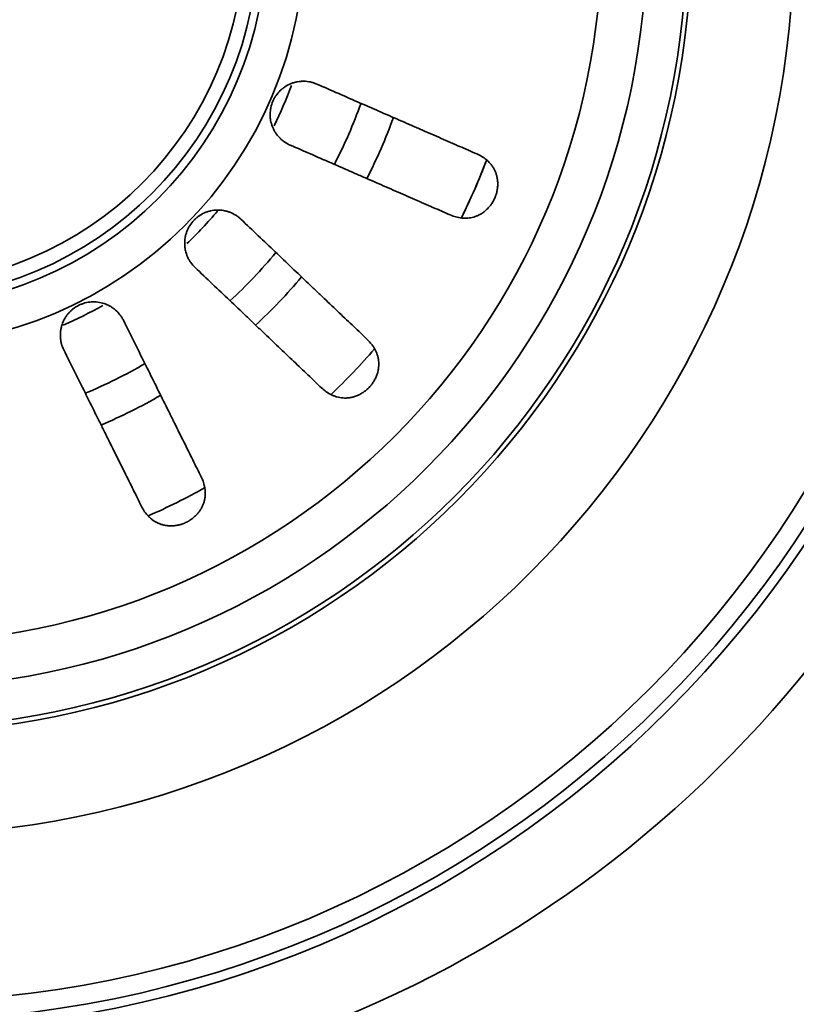
# Model space of a CAD drawing. Units: millimetres. Extents: x 0 to 420, y 0 to 297.
# Drawn here: x 136 to 143, y 88 to 97 of the extents above; entities that cross this region are included whole.
import ezdxf

# ---------------------------------------------------------------- set-up
doc = ezdxf.new("R2010")
doc.units = ezdxf.units.MM
doc.layers.add('1', color=7, linetype='Continuous', true_color=0xffffff)

msp = doc.modelspace()

# ---------------------------------------------------------------- linework, layer by layer
at = {"layer": '1', "color": 18, "linetype": 'Continuous', "lineweight": 35}
for radius in [10.35, 10.26, 10.26, 7.11, 7.11, 3.51, 3.51]:
    msp.add_circle((134.92859, 97.64927), radius, dxfattribs=at)
at = {"layer": '1', "color": 154, "linetype": 'Continuous', "lineweight": 35}
for radius in [10.08, 10.08, 8.50382, 8.50382, 7.53309, 7.53309, 7.488, 7.488, 6.68413, 6.68413, 3.87, 3.87, 3.43435, 3.43435, 3.30081, 3.30081]:
    msp.add_circle((134.92859, 97.64927), radius, dxfattribs=at)
at = {"layer": '1', "color": 18, "linetype": 'Continuous', "lineweight": 35}
for radius, start, end in [(4.005, 333.446155, 339.386155), (4.005, 333.446155, 339.386155), (4.005, 313.48303, 319.55803), (4.005, 313.48303, 319.55803), (4.005, 293.35678, 299.34178), (4.005, 293.35678, 299.34178), (11.07, 207.646019, 332.354039)]:
    msp.add_arc((134.92859, 97.64927), radius, start, end, dxfattribs=at)
at = {"layer": '1', "color": 154, "linetype": 'Continuous', "lineweight": 35}
for radius, start, end in [(4.68, 332.568655, 340.297405), (4.68, 332.568655, 340.297405), (5.01445, 332.82178, 340.03303), (5.01445, 332.82178, 340.03303), (5.9813, 333.581155, 339.32428), (5.9813, 333.581155, 338.97553), (4.68, 312.554905, 320.283655), (4.68, 312.554905, 320.283655), (5.01445, 312.80803, 320.04178), (5.01445, 312.80803, 320.04178), (5.9813, 313.57303, 319.29928), (5.9813, 313.57303, 319.29928), (4.68, 292.541155, 300.30928), (4.68, 292.541155, 300.30928), (5.01445, 292.80553, 300.05053), (5.01445, 292.80553, 300.05053), (5.9813, 293.57053, 299.336155), (5.9813, 293.57053, 299.336155)]:
    msp.add_arc((134.92859, 97.64927), radius, start, end, dxfattribs=at)
at = {"layer": '1', "color": 18, "linetype": 'Continuous', "lineweight": 35}
for points, knots in [([(138.66323, 95.67629), (138.64425, 95.68457), (138.62638, 95.69457), (138.60117, 95.71207), (138.59304, 95.71832), (138.58124, 95.72835), (138.57738, 95.7318), (138.56981, 95.7389), (138.56613, 95.74253), (138.54823, 95.76108), (138.5355, 95.77716), (138.52156, 95.79879), (138.51888, 95.8032), (138.51371, 95.81216), (138.51122, 95.81674), (138.50411, 95.83061), (138.49986, 95.84002), (138.48856, 95.86873), (138.48292, 95.88849), (138.4783, 95.91401), (138.4775, 95.91916), (138.47615, 95.92946), (138.47561, 95.93461), (138.47437, 95.95004), (138.47373, 95.9706), (138.4751, 95.99113), (138.47689, 96.0065), (138.47761, 96.01163), (138.47932, 96.02187), (138.4803, 96.027), (138.48582, 96.05234), (138.49216, 96.0719), (138.50448, 96.1002), (138.50906, 96.10946), (138.51666, 96.12307), (138.51931, 96.12756), (138.52481, 96.13635), (138.52765, 96.14066), (138.54237, 96.16182), (138.55569, 96.17746), (138.5743, 96.19539), (138.57812, 96.1989), (138.58595, 96.20574), (138.58996, 96.20907), (138.60215, 96.21869), (138.61055, 96.22467), (138.6365, 96.2413), (138.65482, 96.25068), (138.6839, 96.26208), (138.69371, 96.26537), (138.71352, 96.27096), (138.73352, 96.27557), (138.75393, 96.27821), (138.76938, 96.27943), (138.77456, 96.27972), (138.78494, 96.28003), (138.79012, 96.28006), (138.81589, 96.27956), (138.83623, 96.27716), (138.86129, 96.27169), (138.86629, 96.27048), (138.87624, 96.26779), (138.88121, 96.26632), (138.89599, 96.26154), (138.90566, 96.25787), (138.91514, 96.25373)], [0, 0, 0, 0, 0.0625, 0.0625, 0.09375, 0.09375, 0.109375, 0.109375, 0.125, 0.125, 0.1875, 0.1875, 0.203125, 0.203125, 0.21875, 0.21875, 0.25, 0.25, 0.3125, 0.3125, 0.328125, 0.328125, 0.34375, 0.34375, 0.375, 0.40625, 0.40625, 0.421875, 0.421875, 0.4375, 0.4375, 0.5, 0.5, 0.53125, 0.53125, 0.546875, 0.546875, 0.5625, 0.5625, 0.625, 0.625, 0.640625, 0.640625, 0.65625, 0.65625, 0.6875, 0.6875, 0.75, 0.75, 0.78125, 0.78125, 0.8125, 0.84375, 0.84375, 0.859375, 0.859375, 0.875, 0.875, 0.9375, 0.9375, 0.953125, 0.953125, 0.96875, 0.96875, 1, 1, 1, 1]), ([(138.66323, 95.67629), (138.64425, 95.68457), (138.62638, 95.69457), (138.60117, 95.71207), (138.59304, 95.71832), (138.58124, 95.72835), (138.57738, 95.7318), (138.56981, 95.7389), (138.56613, 95.74253), (138.54823, 95.76108), (138.5355, 95.77716), (138.52156, 95.79879), (138.51888, 95.8032), (138.51371, 95.81216), (138.51122, 95.81674), (138.50411, 95.83061), (138.49986, 95.84002), (138.48856, 95.86873), (138.48292, 95.88849), (138.4783, 95.91401), (138.4775, 95.91916), (138.47615, 95.92946), (138.47561, 95.93461), (138.47437, 95.95004), (138.47373, 95.9706), (138.4751, 95.99113), (138.47689, 96.0065), (138.47761, 96.01163), (138.47932, 96.02187), (138.4803, 96.027), (138.48582, 96.05234), (138.49216, 96.0719), (138.50448, 96.1002), (138.50906, 96.10946), (138.51666, 96.12307), (138.51931, 96.12756), (138.52481, 96.13635), (138.52765, 96.14066), (138.54237, 96.16182), (138.55569, 96.17746), (138.5743, 96.19539), (138.57812, 96.1989), (138.58595, 96.20574), (138.58996, 96.20907), (138.60215, 96.21869), (138.61055, 96.22467), (138.6365, 96.2413), (138.65482, 96.25068), (138.6839, 96.26208), (138.69371, 96.26537), (138.71352, 96.27096), (138.73352, 96.27557), (138.75393, 96.27821), (138.76938, 96.27943), (138.77456, 96.27972), (138.78494, 96.28003), (138.79012, 96.28006), (138.81589, 96.27956), (138.83623, 96.27716), (138.86129, 96.27169), (138.86629, 96.27048), (138.87624, 96.26779), (138.88121, 96.26632), (138.89599, 96.26154), (138.90566, 96.25787), (138.91514, 96.25373)], [0, 0, 0, 0, 0.0625, 0.0625, 0.09375, 0.09375, 0.109375, 0.109375, 0.125, 0.125, 0.1875, 0.1875, 0.203125, 0.203125, 0.21875, 0.21875, 0.25, 0.25, 0.3125, 0.3125, 0.328125, 0.328125, 0.34375, 0.34375, 0.375, 0.40625, 0.40625, 0.421875, 0.421875, 0.4375, 0.4375, 0.5, 0.5, 0.53125, 0.53125, 0.546875, 0.546875, 0.5625, 0.5625, 0.625, 0.625, 0.640625, 0.640625, 0.65625, 0.65625, 0.6875, 0.6875, 0.75, 0.75, 0.78125, 0.78125, 0.8125, 0.84375, 0.84375, 0.859375, 0.859375, 0.875, 0.875, 0.9375, 0.9375, 0.953125, 0.953125, 0.96875, 0.96875, 1, 1, 1, 1]), ([(138.91514, 96.25373), (138.98536, 96.2231), (139.05479, 96.19281), (139.19215, 96.13289), (139.328, 96.07362), (139.46088, 96.01565), (139.59227, 95.95833), (139.65722, 95.92999), (139.7535, 95.88799), (139.7854, 95.87407), (139.83297, 95.85332), (139.84878, 95.84642), (139.88028, 95.83268), (139.89593, 95.82585), (139.97374, 95.7919), (140.09526, 95.73889), (140.21091, 95.68843), (140.32362, 95.63926), (140.3785, 95.61532), (140.43189, 95.59203)], [0, 0, 0, 0, 0.125, 0.125, 0.25, 0.375, 0.375, 0.5, 0.5, 0.5625, 0.5625, 0.59375, 0.59375, 0.625, 0.625, 0.75, 0.875, 0.875, 1, 1, 1, 1]), ([(138.91514, 96.25373), (138.98536, 96.2231), (139.05479, 96.19281), (139.19215, 96.13289), (139.328, 96.07362), (139.46088, 96.01565), (139.59227, 95.95833), (139.65722, 95.92999), (139.7535, 95.88799), (139.7854, 95.87407), (139.83297, 95.85332), (139.84878, 95.84642), (139.88028, 95.83268), (139.89593, 95.82585), (139.97374, 95.7919), (140.09526, 95.73889), (140.21091, 95.68843), (140.32362, 95.63926), (140.3785, 95.61532), (140.43189, 95.59203)], [0, 0, 0, 0, 0.125, 0.125, 0.25, 0.375, 0.375, 0.5, 0.5, 0.5625, 0.5625, 0.59375, 0.59375, 0.625, 0.625, 0.75, 0.875, 0.875, 1, 1, 1, 1]), ([(140.17997, 95.01459), (140.12661, 95.03787), (140.07184, 95.06176), (139.95957, 95.11074), (139.84458, 95.16091), (139.7242, 95.21342), (139.60112, 95.26712), (139.53823, 95.29456), (139.44183, 95.33661), (139.40935, 95.35078), (139.34369, 95.37943), (139.31068, 95.39383), (139.21118, 95.43724), (139.07723, 95.49568), (138.94073, 95.55523), (138.80294, 95.61534), (138.73341, 95.64567), (138.66323, 95.67629)], [0, 0, 0, 0, 0.125, 0.125, 0.25, 0.375, 0.375, 0.5, 0.5, 0.5625, 0.5625, 0.625, 0.625, 0.75, 0.875, 0.875, 1, 1, 1, 1]), ([(140.17997, 95.01459), (140.12661, 95.03787), (140.07184, 95.06176), (139.95957, 95.11074), (139.84458, 95.16091), (139.7242, 95.21342), (139.60112, 95.26712), (139.53823, 95.29456), (139.44183, 95.33661), (139.40935, 95.35078), (139.34369, 95.37943), (139.31068, 95.39383), (139.21118, 95.43724), (139.07723, 95.49568), (138.94073, 95.55523), (138.80294, 95.61534), (138.73341, 95.64567), (138.66323, 95.67629)], [0, 0, 0, 0, 0.125, 0.125, 0.25, 0.375, 0.375, 0.5, 0.5, 0.5625, 0.5625, 0.625, 0.625, 0.75, 0.875, 0.875, 1, 1, 1, 1]), ([(140.17997, 95.01459), (140.19757, 95.00691), (140.21538, 95.00058), (140.25147, 94.99073), (140.26975, 94.98721), (140.29763, 94.98429), (140.307, 94.98371), (140.32118, 94.98349), (140.32593, 94.98352), (140.33548, 94.98382), (140.34029, 94.98408), (140.36431, 94.98598), (140.38346, 94.98935), (140.41216, 94.9976), (140.42172, 95.00089), (140.43608, 95.00672), (140.44087, 95.00882), (140.4504, 95.01331), (140.45512, 95.01569), (140.46919, 95.02328), (140.47842, 95.02892), (140.49658, 95.04146), (140.50551, 95.04836), (140.51647, 95.05788), (140.51865, 95.05983), (140.52297, 95.06379), (140.52937, 95.06984), (140.53558, 95.07621), (140.54771, 95.08938), (140.55544, 95.09873), (140.5646, 95.11119), (140.56641, 95.11372), (140.56998, 95.11886), (140.57174, 95.12148), (140.57691, 95.12939), (140.5802, 95.13475), (140.58963, 95.15109), (140.59532, 95.16233), (140.60296, 95.17971), (140.60535, 95.1856), (140.60871, 95.19456), (140.60979, 95.19757), (140.61187, 95.20361), (140.61286, 95.20663), (140.61759, 95.22174), (140.62064, 95.23384), (140.62419, 95.25201), (140.6252, 95.25807), (140.62688, 95.2702), (140.62755, 95.27629), (140.62903, 95.29431), (140.62932, 95.30607), (140.62882, 95.32338), (140.62833, 95.33195), (140.62749, 95.3404), (140.62686, 95.346), (140.62651, 95.3488), (140.62455, 95.36263), (140.62242, 95.37329), (140.61715, 95.39389), (140.61402, 95.40383), (140.60681, 95.42308), (140.60274, 95.43237), (140.59598, 95.44588), (140.59362, 95.45029), (140.58873, 95.45889), (140.58619, 95.46309), (140.57834, 95.47542), (140.57276, 95.48325), (140.55508, 95.50575), (140.54204, 95.51939), (140.52432, 95.53499), (140.5207, 95.53804), (140.51333, 95.54398), (140.50211, 95.55264), (140.4904, 95.56057), (140.46636, 95.57555), (140.44952, 95.58434), (140.43189, 95.59203)], [0, 0, 0, 0, 0.0625, 0.0625, 0.125, 0.125, 0.15625, 0.15625, 0.171875, 0.171875, 0.1875, 0.1875, 0.25, 0.25, 0.28125, 0.28125, 0.296875, 0.296875, 0.3125, 0.3125, 0.34375, 0.34375, 0.375, 0.375, 0.3828125, 0.3828125, 0.390625, 0.40625, 0.40625, 0.4375, 0.4375, 0.4453125, 0.4453125, 0.453125, 0.453125, 0.46875, 0.46875, 0.5, 0.5, 0.515625, 0.515625, 0.5234375, 0.5234375, 0.53125, 0.53125, 0.5625, 0.5625, 0.578125, 0.578125, 0.59375, 0.59375, 0.625, 0.625, 0.640625, 0.6484375, 0.6484375, 0.65625, 0.65625, 0.6875, 0.6875, 0.71875, 0.71875, 0.75, 0.75, 0.765625, 0.765625, 0.78125, 0.78125, 0.8125, 0.8125, 0.875, 0.875, 0.890625, 0.890625, 0.90625, 0.9375, 0.9375, 1, 1, 1, 1]), ([(140.17997, 95.01459), (140.19757, 95.00691), (140.21538, 95.00058), (140.25147, 94.99073), (140.26975, 94.98721), (140.29763, 94.98429), (140.307, 94.98371), (140.32118, 94.98349), (140.32593, 94.98352), (140.33548, 94.98382), (140.34029, 94.98408), (140.36431, 94.98598), (140.38346, 94.98935), (140.41216, 94.9976), (140.42172, 95.00089), (140.43608, 95.00672), (140.44087, 95.00882), (140.4504, 95.01331), (140.45512, 95.01569), (140.46919, 95.02328), (140.47842, 95.02892), (140.49658, 95.04146), (140.50551, 95.04836), (140.51647, 95.05788), (140.51865, 95.05983), (140.52297, 95.06379), (140.52937, 95.06984), (140.53558, 95.07621), (140.54771, 95.08938), (140.55544, 95.09873), (140.5646, 95.11119), (140.56641, 95.11372), (140.56998, 95.11886), (140.57174, 95.12148), (140.57691, 95.12939), (140.5802, 95.13475), (140.58963, 95.15109), (140.59532, 95.16233), (140.60296, 95.17971), (140.60535, 95.1856), (140.60871, 95.19456), (140.60979, 95.19757), (140.61187, 95.20361), (140.61286, 95.20663), (140.61759, 95.22174), (140.62064, 95.23384), (140.62419, 95.25201), (140.6252, 95.25807), (140.62688, 95.2702), (140.62755, 95.27629), (140.62903, 95.29431), (140.62932, 95.30607), (140.62882, 95.32338), (140.62833, 95.33195), (140.62749, 95.3404), (140.62686, 95.346), (140.62651, 95.3488), (140.62455, 95.36263), (140.62242, 95.37329), (140.61715, 95.39389), (140.61402, 95.40383), (140.60681, 95.42308), (140.60274, 95.43237), (140.59598, 95.44588), (140.59362, 95.45029), (140.58873, 95.45889), (140.58619, 95.46309), (140.57834, 95.47542), (140.57276, 95.48325), (140.55508, 95.50575), (140.54204, 95.51939), (140.52432, 95.53499), (140.5207, 95.53804), (140.51333, 95.54398), (140.50211, 95.55264), (140.4904, 95.56057), (140.46636, 95.57555), (140.44952, 95.58434), (140.43189, 95.59203)], [0, 0, 0, 0, 0.0625, 0.0625, 0.125, 0.125, 0.15625, 0.15625, 0.171875, 0.171875, 0.1875, 0.1875, 0.25, 0.25, 0.28125, 0.28125, 0.296875, 0.296875, 0.3125, 0.3125, 0.34375, 0.34375, 0.375, 0.375, 0.3828125, 0.3828125, 0.390625, 0.40625, 0.40625, 0.4375, 0.4375, 0.4453125, 0.4453125, 0.453125, 0.453125, 0.46875, 0.46875, 0.5, 0.5, 0.515625, 0.515625, 0.5234375, 0.5234375, 0.53125, 0.53125, 0.5625, 0.5625, 0.578125, 0.578125, 0.59375, 0.59375, 0.625, 0.625, 0.640625, 0.6484375, 0.6484375, 0.65625, 0.65625, 0.6875, 0.6875, 0.71875, 0.71875, 0.75, 0.75, 0.765625, 0.765625, 0.78125, 0.78125, 0.8125, 0.8125, 0.875, 0.875, 0.890625, 0.890625, 0.90625, 0.9375, 0.9375, 1, 1, 1, 1]), ([(137.7632, 94.51796), (137.74821, 94.53222), (137.73483, 94.54773), (137.71713, 94.5728), (137.71162, 94.58146), (137.70397, 94.59491), (137.70151, 94.59948), (137.69683, 94.60874), (137.69462, 94.61341), (137.68414, 94.63696), (137.67767, 94.65642), (137.67198, 94.68152), (137.67096, 94.68658), (137.66917, 94.69677), (137.6684, 94.70192), (137.66646, 94.71739), (137.66569, 94.72768), (137.66488, 94.75853), (137.66634, 94.77903), (137.67073, 94.80458), (137.67174, 94.8097), (137.674, 94.81984), (137.67525, 94.82486), (137.67937, 94.83979), (137.6858, 94.85933), (137.6941, 94.87815), (137.70104, 94.89199), (137.70347, 94.89655), (137.70858, 94.90559), (137.71126, 94.91007), (137.72511, 94.932), (137.73776, 94.94821), (137.75902, 94.97059), (137.76649, 94.97772), (137.77828, 94.98792), (137.78231, 94.99123), (137.79048, 94.99761), (137.79463, 95.00069), (137.8157, 95.01554), (137.83356, 95.02568), (137.85718, 95.03617), (137.86197, 95.03815), (137.87167, 95.0419), (137.87657, 95.04366), (137.89132, 95.04853), (137.90125, 95.05127), (137.93133, 95.05803), (137.95176, 95.06058), (137.98298, 95.06135), (137.99333, 95.06108), (138.01385, 95.05956), (138.03422, 95.05704), (138.0543, 95.05255), (138.06924, 95.04842), (138.07421, 95.04691), (138.08407, 95.04365), (138.08894, 95.04191), (138.11299, 95.03262), (138.13128, 95.02341), (138.15296, 95.00971), (138.15724, 95.00685), (138.16568, 95.00092), (138.16984, 94.99784), (138.18209, 94.98829), (138.18993, 94.98155), (138.19742, 94.97441)], [0, 0, 0, 0, 0.0625, 0.0625, 0.09375, 0.09375, 0.109375, 0.109375, 0.125, 0.125, 0.1875, 0.1875, 0.203125, 0.203125, 0.21875, 0.21875, 0.25, 0.25, 0.3125, 0.3125, 0.328125, 0.328125, 0.34375, 0.34375, 0.375, 0.40625, 0.40625, 0.421875, 0.421875, 0.4375, 0.4375, 0.5, 0.5, 0.53125, 0.53125, 0.546875, 0.546875, 0.5625, 0.5625, 0.625, 0.625, 0.640625, 0.640625, 0.65625, 0.65625, 0.6875, 0.6875, 0.75, 0.75, 0.78125, 0.78125, 0.8125, 0.84375, 0.84375, 0.859375, 0.859375, 0.875, 0.875, 0.9375, 0.9375, 0.953125, 0.953125, 0.96875, 0.96875, 1, 1, 1, 1]), ([(137.7632, 94.51796), (137.74821, 94.53222), (137.73483, 94.54773), (137.71713, 94.5728), (137.71162, 94.58146), (137.70397, 94.59491), (137.70151, 94.59948), (137.69683, 94.60874), (137.69462, 94.61341), (137.68414, 94.63696), (137.67767, 94.65642), (137.67198, 94.68152), (137.67096, 94.68658), (137.66917, 94.69677), (137.6684, 94.70192), (137.66646, 94.71739), (137.66569, 94.72768), (137.66488, 94.75853), (137.66634, 94.77903), (137.67073, 94.80458), (137.67174, 94.8097), (137.674, 94.81984), (137.67525, 94.82486), (137.67937, 94.83979), (137.6858, 94.85933), (137.6941, 94.87815), (137.70104, 94.89199), (137.70347, 94.89655), (137.70858, 94.90559), (137.71126, 94.91007), (137.72511, 94.932), (137.73776, 94.94821), (137.75902, 94.97059), (137.76649, 94.97772), (137.77828, 94.98792), (137.78231, 94.99123), (137.79048, 94.99761), (137.79463, 95.00069), (137.8157, 95.01554), (137.83356, 95.02568), (137.85718, 95.03617), (137.86197, 95.03815), (137.87167, 95.0419), (137.87657, 95.04366), (137.89132, 95.04853), (137.90125, 95.05127), (137.93133, 95.05803), (137.95176, 95.06058), (137.98298, 95.06135), (137.99333, 95.06108), (138.01385, 95.05956), (138.03422, 95.05704), (138.0543, 95.05255), (138.06924, 95.04842), (138.07421, 95.04691), (138.08407, 95.04365), (138.08894, 95.04191), (138.11299, 95.03262), (138.13128, 95.02341), (138.15296, 95.00971), (138.15724, 95.00685), (138.16568, 95.00092), (138.16984, 94.99784), (138.18209, 94.98829), (138.18993, 94.98155), (138.19742, 94.97441)], [0, 0, 0, 0, 0.0625, 0.0625, 0.09375, 0.09375, 0.109375, 0.109375, 0.125, 0.125, 0.1875, 0.1875, 0.203125, 0.203125, 0.21875, 0.21875, 0.25, 0.25, 0.3125, 0.3125, 0.328125, 0.328125, 0.34375, 0.34375, 0.375, 0.40625, 0.40625, 0.421875, 0.421875, 0.4375, 0.4375, 0.5, 0.5, 0.53125, 0.53125, 0.546875, 0.546875, 0.5625, 0.5625, 0.625, 0.625, 0.640625, 0.640625, 0.65625, 0.65625, 0.6875, 0.6875, 0.75, 0.75, 0.78125, 0.78125, 0.8125, 0.84375, 0.84375, 0.859375, 0.859375, 0.875, 0.875, 0.9375, 0.9375, 0.953125, 0.953125, 0.96875, 0.96875, 1, 1, 1, 1]), ([(138.19742, 94.97441), (138.25292, 94.92162), (138.30781, 94.8694), (138.41639, 94.76611), (138.52378, 94.66395), (138.62882, 94.56403), (138.73268, 94.46523), (138.78402, 94.41639), (138.86013, 94.34399), (138.88534, 94.32), (138.92294, 94.28423), (138.93544, 94.27234), (138.96034, 94.24865), (138.97272, 94.23688), (139.03423, 94.17837), (139.13028, 94.08699), (139.2217, 94.00002), (139.3108, 93.91527), (139.35418, 93.874), (139.39638, 93.83385)], [0, 0, 0, 0, 0.125, 0.125, 0.25, 0.375, 0.375, 0.5, 0.5, 0.5625, 0.5625, 0.59375, 0.59375, 0.625, 0.625, 0.75, 0.875, 0.875, 1, 1, 1, 1]), ([(138.19742, 94.97441), (138.25292, 94.92162), (138.30781, 94.8694), (138.41639, 94.76611), (138.52378, 94.66395), (138.62882, 94.56403), (138.73268, 94.46523), (138.78402, 94.41639), (138.86013, 94.34399), (138.88534, 94.32), (138.92294, 94.28423), (138.93544, 94.27234), (138.96034, 94.24865), (138.97272, 94.23688), (139.03423, 94.17837), (139.13028, 94.08699), (139.2217, 94.00002), (139.3108, 93.91527), (139.35418, 93.874), (139.39638, 93.83385)], [0, 0, 0, 0, 0.125, 0.125, 0.25, 0.375, 0.375, 0.5, 0.5, 0.5625, 0.5625, 0.59375, 0.59375, 0.625, 0.625, 0.75, 0.875, 0.875, 1, 1, 1, 1]), ([(138.96216, 93.3774), (138.91997, 93.41753), (138.87668, 93.45871), (138.78794, 93.54313), (138.69704, 93.62961), (138.60188, 93.72013), (138.50459, 93.81268), (138.45488, 93.85997), (138.37867, 93.93246), (138.353, 93.95689), (138.30109, 94.00626), (138.275, 94.03109), (138.19635, 94.1059), (138.09047, 94.20663), (137.98256, 94.30928), (137.87365, 94.41289), (137.81868, 94.46518), (137.7632, 94.51796)], [0, 0, 0, 0, 0.125, 0.125, 0.25, 0.375, 0.375, 0.5, 0.5, 0.5625, 0.5625, 0.625, 0.625, 0.75, 0.875, 0.875, 1, 1, 1, 1]), ([(138.96216, 93.3774), (138.91997, 93.41753), (138.87668, 93.45871), (138.78794, 93.54313), (138.69704, 93.62961), (138.60188, 93.72013), (138.50459, 93.81268), (138.45488, 93.85997), (138.37867, 93.93246), (138.353, 93.95689), (138.30109, 94.00626), (138.275, 94.03109), (138.19635, 94.1059), (138.09047, 94.20663), (137.98256, 94.30928), (137.87365, 94.41289), (137.81868, 94.46518), (137.7632, 94.51796)], [0, 0, 0, 0, 0.125, 0.125, 0.25, 0.375, 0.375, 0.5, 0.5, 0.5625, 0.5625, 0.625, 0.625, 0.75, 0.875, 0.875, 1, 1, 1, 1]), ([(136.52128, 93.7373), (136.51207, 93.75584), (136.50481, 93.77499), (136.49674, 93.8046), (136.49453, 93.81461), (136.49194, 93.82987), (136.4912, 93.835), (136.48997, 93.84531), (136.48948, 93.85046), (136.48769, 93.87617), (136.48827, 93.89667), (136.4915, 93.9222), (136.49228, 93.9273), (136.49408, 93.93749), (136.49511, 93.9426), (136.49858, 93.95779), (136.50138, 93.96773), (136.51117, 93.99699), (136.51956, 94.01576), (136.53242, 94.03827), (136.53512, 94.04274), (136.54071, 94.05149), (136.5436, 94.05578), (136.55257, 94.0684), (136.5653, 94.08456), (136.57954, 94.0994), (136.59079, 94.11003), (136.59464, 94.11349), (136.60253, 94.12024), (136.60658, 94.12354), (136.6271, 94.1394), (136.64453, 94.15031), (136.67216, 94.16407), (136.68162, 94.16822), (136.69619, 94.17376), (136.70111, 94.1755), (136.71097, 94.1787), (136.71592, 94.18017), (136.74079, 94.18692), (136.76105, 94.19034), (136.78683, 94.19212), (136.79201, 94.19235), (136.80241, 94.19255), (136.80762, 94.19252), (136.82314, 94.19206), (136.83341, 94.19124), (136.86399, 94.1873), (136.88405, 94.18271), (136.91366, 94.17275), (136.92329, 94.16897), (136.94205, 94.16052), (136.96034, 94.15118), (136.97766, 94.14009), (136.99029, 94.1311), (136.99444, 94.12799), (137.0026, 94.12155), (137.00658, 94.11825), (137.026, 94.1013), (137.04004, 94.08639), (137.05573, 94.06609), (137.05877, 94.06194), (137.06467, 94.05349), (137.06753, 94.04917), (137.07578, 94.03601), (137.08083, 94.02698), (137.08543, 94.01772)], [0, 0, 0, 0, 0.0625, 0.0625, 0.09375, 0.09375, 0.109375, 0.109375, 0.125, 0.125, 0.1875, 0.1875, 0.203125, 0.203125, 0.21875, 0.21875, 0.25, 0.25, 0.3125, 0.3125, 0.328125, 0.328125, 0.34375, 0.34375, 0.375, 0.40625, 0.40625, 0.421875, 0.421875, 0.4375, 0.4375, 0.5, 0.5, 0.53125, 0.53125, 0.546875, 0.546875, 0.5625, 0.5625, 0.625, 0.625, 0.640625, 0.640625, 0.65625, 0.65625, 0.6875, 0.6875, 0.75, 0.75, 0.78125, 0.78125, 0.8125, 0.84375, 0.84375, 0.859375, 0.859375, 0.875, 0.875, 0.9375, 0.9375, 0.953125, 0.953125, 0.96875, 0.96875, 1, 1, 1, 1]), ([(136.52128, 93.7373), (136.51207, 93.75584), (136.50481, 93.77499), (136.49674, 93.8046), (136.49453, 93.81461), (136.49194, 93.82987), (136.4912, 93.835), (136.48997, 93.84531), (136.48948, 93.85046), (136.48769, 93.87617), (136.48827, 93.89667), (136.4915, 93.9222), (136.49228, 93.9273), (136.49408, 93.93749), (136.49511, 93.9426), (136.49858, 93.95779), (136.50138, 93.96773), (136.51117, 93.99699), (136.51956, 94.01576), (136.53242, 94.03827), (136.53512, 94.04274), (136.54071, 94.05149), (136.5436, 94.05578), (136.55257, 94.0684), (136.5653, 94.08456), (136.57954, 94.0994), (136.59079, 94.11003), (136.59464, 94.11349), (136.60253, 94.12024), (136.60658, 94.12354), (136.6271, 94.1394), (136.64453, 94.15031), (136.67216, 94.16407), (136.68162, 94.16822), (136.69619, 94.17376), (136.70111, 94.1755), (136.71097, 94.1787), (136.71592, 94.18017), (136.74079, 94.18692), (136.76105, 94.19034), (136.78683, 94.19212), (136.79201, 94.19235), (136.80241, 94.19255), (136.80762, 94.19252), (136.82314, 94.19206), (136.83341, 94.19124), (136.86399, 94.1873), (136.88405, 94.18271), (136.91366, 94.17275), (136.92329, 94.16897), (136.94205, 94.16052), (136.96034, 94.15118), (136.97766, 94.14009), (136.99029, 94.1311), (136.99444, 94.12799), (137.0026, 94.12155), (137.00658, 94.11825), (137.026, 94.1013), (137.04004, 94.08639), (137.05573, 94.06609), (137.05877, 94.06194), (137.06467, 94.05349), (137.06753, 94.04917), (137.07578, 94.03601), (137.08083, 94.02698), (137.08543, 94.01772)], [0, 0, 0, 0, 0.0625, 0.0625, 0.09375, 0.09375, 0.109375, 0.109375, 0.125, 0.125, 0.1875, 0.1875, 0.203125, 0.203125, 0.21875, 0.21875, 0.25, 0.25, 0.3125, 0.3125, 0.328125, 0.328125, 0.34375, 0.34375, 0.375, 0.40625, 0.40625, 0.421875, 0.421875, 0.4375, 0.4375, 0.5, 0.5, 0.53125, 0.53125, 0.546875, 0.546875, 0.5625, 0.5625, 0.625, 0.625, 0.640625, 0.640625, 0.65625, 0.65625, 0.6875, 0.6875, 0.75, 0.75, 0.78125, 0.78125, 0.8125, 0.84375, 0.84375, 0.859375, 0.859375, 0.875, 0.875, 0.9375, 0.9375, 0.953125, 0.953125, 0.96875, 0.96875, 1, 1, 1, 1]), ([(137.08543, 94.01772), (137.11953, 93.94912), (137.15325, 93.88129), (137.21995, 93.74709), (137.28592, 93.61436), (137.35045, 93.48454), (137.41426, 93.35618), (137.4458, 93.29272), (137.49255, 93.19866), (137.50805, 93.16749), (137.53114, 93.12102), (137.53882, 93.10557), (137.55412, 93.07479), (137.56172, 93.0595), (137.59951, 92.98348), (137.65852, 92.86476), (137.71468, 92.75177), (137.76941, 92.64165), (137.79607, 92.58803), (137.82199, 92.53588)], [0, 0, 0, 0, 0.125, 0.125, 0.25, 0.375, 0.375, 0.5, 0.5, 0.5625, 0.5625, 0.59375, 0.59375, 0.625, 0.625, 0.75, 0.875, 0.875, 1, 1, 1, 1]), ([(137.08543, 94.01772), (137.11953, 93.94912), (137.15325, 93.88129), (137.21995, 93.74709), (137.28592, 93.61436), (137.35045, 93.48454), (137.41426, 93.35618), (137.4458, 93.29272), (137.49255, 93.19866), (137.50805, 93.16749), (137.53114, 93.12102), (137.53882, 93.10557), (137.55412, 93.07479), (137.56172, 93.0595), (137.59951, 92.98348), (137.65852, 92.86476), (137.71468, 92.75177), (137.76941, 92.64165), (137.79607, 92.58803), (137.82199, 92.53588)], [0, 0, 0, 0, 0.125, 0.125, 0.25, 0.375, 0.375, 0.5, 0.5, 0.5625, 0.5625, 0.59375, 0.59375, 0.625, 0.625, 0.75, 0.875, 0.875, 1, 1, 1, 1]), ([(138.96216, 93.3774), (138.97607, 93.36416), (138.99064, 93.35212), (139.02118, 93.33052), (139.03716, 93.32096), (139.06236, 93.30869), (139.07096, 93.30494), (139.08422, 93.29988), (139.0887, 93.29829), (139.09777, 93.2953), (139.10238, 93.2939), (139.1256, 93.28747), (139.14474, 93.28409), (139.17454, 93.28203), (139.18465, 93.28184), (139.20013, 93.28242), (139.20536, 93.28275), (139.21584, 93.28371), (139.2211, 93.28433), (139.23691, 93.28665), (139.24751, 93.28879), (139.26887, 93.29437), (139.27962, 93.2978), (139.29317, 93.30299), (139.29589, 93.30407), (139.3013, 93.30632), (139.30939, 93.30982), (139.3174, 93.31368), (139.3333, 93.3219), (139.34376, 93.32805), (139.35663, 93.33662), (139.3592, 93.33838), (139.36431, 93.34199), (139.36686, 93.34385), (139.37442, 93.34951), (139.37935, 93.35342), (139.3938, 93.36556), (139.40299, 93.37417), (139.41611, 93.3879), (139.42037, 93.39261), (139.42659, 93.39988), (139.42864, 93.40234), (139.43266, 93.40731), (139.43462, 93.40981), (139.44423, 93.42239), (139.45124, 93.43271), (139.46079, 93.44857), (139.46382, 93.45392), (139.46954, 93.46475), (139.47225, 93.47024), (139.47981, 93.48667), (139.4841, 93.49762), (139.48955, 93.51405), (139.49202, 93.52227), (139.49413, 93.5305), (139.49545, 93.53598), (139.49607, 93.53873), (139.49897, 93.5524), (139.50061, 93.56314), (139.50271, 93.5843), (139.50316, 93.59472), (139.50297, 93.61526), (139.50233, 93.62539), (139.50059, 93.6404), (139.49988, 93.64535), (139.49823, 93.65511), (139.49728, 93.65992), (139.49411, 93.67419), (139.49155, 93.68346), (139.48263, 93.71064), (139.47505, 93.72792), (139.46373, 93.74864), (139.46137, 93.75275), (139.45647, 93.76085), (139.44889, 93.77282), (139.44061, 93.78429), (139.42314, 93.80658), (139.41032, 93.8206), (139.39638, 93.83385)], [0, 0, 0, 0, 0.0625, 0.0625, 0.125, 0.125, 0.15625, 0.15625, 0.171875, 0.171875, 0.1875, 0.1875, 0.25, 0.25, 0.28125, 0.28125, 0.296875, 0.296875, 0.3125, 0.3125, 0.34375, 0.34375, 0.375, 0.375, 0.3828125, 0.3828125, 0.390625, 0.40625, 0.40625, 0.4375, 0.4375, 0.4453125, 0.4453125, 0.453125, 0.453125, 0.46875, 0.46875, 0.5, 0.5, 0.515625, 0.515625, 0.5234375, 0.5234375, 0.53125, 0.53125, 0.5625, 0.5625, 0.578125, 0.578125, 0.59375, 0.59375, 0.625, 0.625, 0.640625, 0.6484375, 0.6484375, 0.65625, 0.65625, 0.6875, 0.6875, 0.71875, 0.71875, 0.75, 0.75, 0.765625, 0.765625, 0.78125, 0.78125, 0.8125, 0.8125, 0.875, 0.875, 0.890625, 0.890625, 0.90625, 0.9375, 0.9375, 1, 1, 1, 1]), ([(138.96216, 93.3774), (138.97607, 93.36416), (138.99064, 93.35212), (139.02118, 93.33052), (139.03716, 93.32096), (139.06236, 93.30869), (139.07096, 93.30494), (139.08422, 93.29988), (139.0887, 93.29829), (139.09777, 93.2953), (139.10238, 93.2939), (139.1256, 93.28747), (139.14474, 93.28409), (139.17454, 93.28203), (139.18465, 93.28184), (139.20013, 93.28242), (139.20536, 93.28275), (139.21584, 93.28371), (139.2211, 93.28433), (139.23691, 93.28665), (139.24751, 93.28879), (139.26887, 93.29437), (139.27962, 93.2978), (139.29317, 93.30299), (139.29589, 93.30407), (139.3013, 93.30632), (139.30939, 93.30982), (139.3174, 93.31368), (139.3333, 93.3219), (139.34376, 93.32805), (139.35663, 93.33662), (139.3592, 93.33838), (139.36431, 93.34199), (139.36686, 93.34385), (139.37442, 93.34951), (139.37935, 93.35342), (139.3938, 93.36556), (139.40299, 93.37417), (139.41611, 93.3879), (139.42037, 93.39261), (139.42659, 93.39988), (139.42864, 93.40234), (139.43266, 93.40731), (139.43462, 93.40981), (139.44423, 93.42239), (139.45124, 93.43271), (139.46079, 93.44857), (139.46382, 93.45392), (139.46954, 93.46475), (139.47225, 93.47024), (139.47981, 93.48667), (139.4841, 93.49762), (139.48955, 93.51405), (139.49202, 93.52227), (139.49413, 93.5305), (139.49545, 93.53598), (139.49607, 93.53873), (139.49897, 93.5524), (139.50061, 93.56314), (139.50271, 93.5843), (139.50316, 93.59472), (139.50297, 93.61526), (139.50233, 93.62539), (139.50059, 93.6404), (139.49988, 93.64535), (139.49823, 93.65511), (139.49728, 93.65992), (139.49411, 93.67419), (139.49155, 93.68346), (139.48263, 93.71064), (139.47505, 93.72792), (139.46373, 93.74864), (139.46137, 93.75275), (139.45647, 93.76085), (139.44889, 93.77282), (139.44061, 93.78429), (139.42314, 93.80658), (139.41032, 93.8206), (139.39638, 93.83385)], [0, 0, 0, 0, 0.0625, 0.0625, 0.125, 0.125, 0.15625, 0.15625, 0.171875, 0.171875, 0.1875, 0.1875, 0.25, 0.25, 0.28125, 0.28125, 0.296875, 0.296875, 0.3125, 0.3125, 0.34375, 0.34375, 0.375, 0.375, 0.3828125, 0.3828125, 0.390625, 0.40625, 0.40625, 0.4375, 0.4375, 0.4453125, 0.4453125, 0.453125, 0.453125, 0.46875, 0.46875, 0.5, 0.5, 0.515625, 0.515625, 0.5234375, 0.5234375, 0.53125, 0.53125, 0.5625, 0.5625, 0.578125, 0.578125, 0.59375, 0.59375, 0.625, 0.625, 0.640625, 0.6484375, 0.6484375, 0.65625, 0.65625, 0.6875, 0.6875, 0.71875, 0.71875, 0.75, 0.75, 0.765625, 0.765625, 0.78125, 0.78125, 0.8125, 0.8125, 0.875, 0.875, 0.890625, 0.890625, 0.90625, 0.9375, 0.9375, 1, 1, 1, 1]), ([(137.25784, 92.25546), (137.23192, 92.3076), (137.20533, 92.36111), (137.15081, 92.47079), (137.09497, 92.58313), (137.03651, 92.70074), (136.97674, 92.82099), (136.9462, 92.88243), (136.89938, 92.97662), (136.88361, 93.00835), (136.85173, 93.0725), (136.8357, 93.10475), (136.78738, 93.20195), (136.72233, 93.33282), (136.65604, 93.46618), (136.58913, 93.6008), (136.55537, 93.66873), (136.52128, 93.7373)], [0, 0, 0, 0, 0.125, 0.125, 0.25, 0.375, 0.375, 0.5, 0.5, 0.5625, 0.5625, 0.625, 0.625, 0.75, 0.875, 0.875, 1, 1, 1, 1]), ([(137.25784, 92.25546), (137.23192, 92.3076), (137.20533, 92.36111), (137.15081, 92.47079), (137.09497, 92.58313), (137.03651, 92.70074), (136.97674, 92.82099), (136.9462, 92.88243), (136.89938, 92.97662), (136.88361, 93.00835), (136.85173, 93.0725), (136.8357, 93.10475), (136.78738, 93.20195), (136.72233, 93.33282), (136.65604, 93.46618), (136.58913, 93.6008), (136.55537, 93.66873), (136.52128, 93.7373)], [0, 0, 0, 0, 0.125, 0.125, 0.25, 0.375, 0.375, 0.5, 0.5, 0.5625, 0.5625, 0.625, 0.625, 0.75, 0.875, 0.875, 1, 1, 1, 1]), ([(137.25784, 92.25546), (137.26639, 92.23827), (137.27595, 92.22197), (137.29727, 92.19123), (137.30901, 92.17678), (137.32849, 92.15662), (137.3353, 92.15016), (137.34602, 92.14087), (137.34969, 92.13784), (137.35719, 92.13193), (137.36104, 92.12904), (137.38066, 92.11505), (137.3975, 92.10533), (137.42479, 92.0932), (137.43423, 92.08957), (137.44897, 92.08481), (137.454, 92.08334), (137.46418, 92.08065), (137.46933, 92.07944), (137.48498, 92.07622), (137.49568, 92.0746), (137.51765, 92.07254), (137.52892, 92.07208), (137.54343, 92.07233), (137.54636, 92.07242), (137.55222, 92.07268), (137.56102, 92.0732), (137.56986, 92.07409), (137.58762, 92.07637), (137.59955, 92.07857), (137.61458, 92.08222), (137.61759, 92.083), (137.62363, 92.08465), (137.62666, 92.08552), (137.6357, 92.08826), (137.64167, 92.09025), (137.6594, 92.0967), (137.67098, 92.10165), (137.68801, 92.11007), (137.69362, 92.11303), (137.70195, 92.11774), (137.70472, 92.11935), (137.71019, 92.12264), (137.7129, 92.12432), (137.72623, 92.13286), (137.73635, 92.14016), (137.75075, 92.1518), (137.75542, 92.15579), (137.7645, 92.164), (137.76892, 92.16824), (137.78164, 92.18109), (137.78942, 92.18991), (137.80016, 92.2035), (137.8053, 92.21037), (137.81009, 92.21738), (137.81321, 92.22208), (137.81473, 92.22445), (137.82213, 92.23631), (137.82735, 92.24584), (137.83655, 92.26501), (137.84054, 92.27464), (137.84739, 92.29401), (137.85025, 92.30375), (137.85375, 92.31845), (137.85477, 92.32334), (137.85656, 92.33307), (137.85732, 92.33792), (137.85922, 92.35241), (137.85998, 92.362), (137.8609, 92.39059), (137.85969, 92.40943), (137.85613, 92.43277), (137.85532, 92.43743), (137.85349, 92.44672), (137.85046, 92.46057), (137.8466, 92.47417), (137.83781, 92.50109), (137.83055, 92.51865), (137.82199, 92.53588)], [0, 0, 0, 0, 0.0625, 0.0625, 0.125, 0.125, 0.15625, 0.15625, 0.171875, 0.171875, 0.1875, 0.1875, 0.25, 0.25, 0.28125, 0.28125, 0.296875, 0.296875, 0.3125, 0.3125, 0.34375, 0.34375, 0.375, 0.375, 0.3828125, 0.3828125, 0.390625, 0.40625, 0.40625, 0.4375, 0.4375, 0.4453125, 0.4453125, 0.453125, 0.453125, 0.46875, 0.46875, 0.5, 0.5, 0.515625, 0.515625, 0.5234375, 0.5234375, 0.53125, 0.53125, 0.5625, 0.5625, 0.578125, 0.578125, 0.59375, 0.59375, 0.625, 0.625, 0.640625, 0.6484375, 0.6484375, 0.65625, 0.65625, 0.6875, 0.6875, 0.71875, 0.71875, 0.75, 0.75, 0.765625, 0.765625, 0.78125, 0.78125, 0.8125, 0.8125, 0.875, 0.875, 0.890625, 0.890625, 0.90625, 0.9375, 0.9375, 1, 1, 1, 1]), ([(137.25784, 92.25546), (137.26639, 92.23827), (137.27595, 92.22197), (137.29727, 92.19123), (137.30901, 92.17678), (137.32849, 92.15662), (137.3353, 92.15016), (137.34602, 92.14087), (137.34969, 92.13784), (137.35719, 92.13193), (137.36104, 92.12904), (137.38066, 92.11505), (137.3975, 92.10533), (137.42479, 92.0932), (137.43423, 92.08957), (137.44897, 92.08481), (137.454, 92.08334), (137.46418, 92.08065), (137.46933, 92.07944), (137.48498, 92.07622), (137.49568, 92.0746), (137.51765, 92.07254), (137.52892, 92.07208), (137.54343, 92.07233), (137.54636, 92.07242), (137.55222, 92.07268), (137.56102, 92.0732), (137.56986, 92.07409), (137.58762, 92.07637), (137.59955, 92.07857), (137.61458, 92.08222), (137.61759, 92.083), (137.62363, 92.08465), (137.62666, 92.08552), (137.6357, 92.08826), (137.64167, 92.09025), (137.6594, 92.0967), (137.67098, 92.10165), (137.68801, 92.11007), (137.69362, 92.11303), (137.70195, 92.11774), (137.70472, 92.11935), (137.71019, 92.12264), (137.7129, 92.12432), (137.72623, 92.13286), (137.73635, 92.14016), (137.75075, 92.1518), (137.75542, 92.15579), (137.7645, 92.164), (137.76892, 92.16824), (137.78164, 92.18109), (137.78942, 92.18991), (137.80016, 92.2035), (137.8053, 92.21037), (137.81009, 92.21738), (137.81321, 92.22208), (137.81473, 92.22445), (137.82213, 92.23631), (137.82735, 92.24584), (137.83655, 92.26501), (137.84054, 92.27464), (137.84739, 92.29401), (137.85025, 92.30375), (137.85375, 92.31845), (137.85477, 92.32334), (137.85656, 92.33307), (137.85732, 92.33792), (137.85922, 92.35241), (137.85998, 92.362), (137.8609, 92.39059), (137.85969, 92.40943), (137.85613, 92.43277), (137.85532, 92.43743), (137.85349, 92.44672), (137.85046, 92.46057), (137.8466, 92.47417), (137.83781, 92.50109), (137.83055, 92.51865), (137.82199, 92.53588)], [0, 0, 0, 0, 0.0625, 0.0625, 0.125, 0.125, 0.15625, 0.15625, 0.171875, 0.171875, 0.1875, 0.1875, 0.25, 0.25, 0.28125, 0.28125, 0.296875, 0.296875, 0.3125, 0.3125, 0.34375, 0.34375, 0.375, 0.375, 0.3828125, 0.3828125, 0.390625, 0.40625, 0.40625, 0.4375, 0.4375, 0.4453125, 0.4453125, 0.453125, 0.453125, 0.46875, 0.46875, 0.5, 0.5, 0.515625, 0.515625, 0.5234375, 0.5234375, 0.53125, 0.53125, 0.5625, 0.5625, 0.578125, 0.578125, 0.59375, 0.59375, 0.625, 0.625, 0.640625, 0.6484375, 0.6484375, 0.65625, 0.65625, 0.6875, 0.6875, 0.71875, 0.71875, 0.75, 0.75, 0.765625, 0.765625, 0.78125, 0.78125, 0.8125, 0.8125, 0.875, 0.875, 0.890625, 0.890625, 0.90625, 0.9375, 0.9375, 1, 1, 1, 1])]:
    msp.add_open_spline(points, degree=3, knots=knots, dxfattribs=at)

doc.saveas('drawing.dxf')
